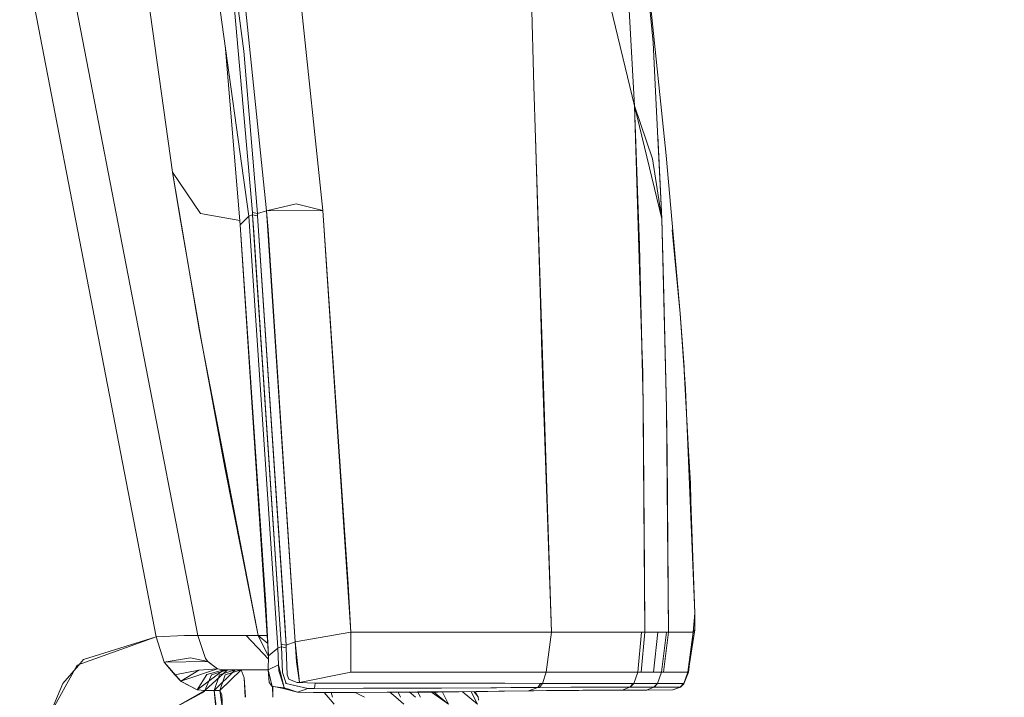
# Model space of a CAD drawing. Units: millimetres. Extents: x -1525 to 1829, y 470 to 3142.
# Drawn here: x 1123 to 1266, y 1419 to 1518 of the extents above; entities that cross this region are included whole.
import ezdxf

# ---------------------------------------------------------------- set-up
doc = ezdxf.new("R2010")
doc.units = ezdxf.units.MM
doc.layers.add('1', color=7, linetype='Continuous', true_color=0xffffff)
doc.styles.add('blockfont', font='simplex.shx')
doc.dimstyles.get("Standard").update_dxf_attribs({"dimtxt": 0.18, "dimasz": 0.18, "dimexe": 0.18, "dimexo": 0.0625, "dimgap": 0.09, "dimtad": 0, "dimtih": 1, "dimtoh": 1, "dimdec": 4, "dimzin": 0, "dimdsep": 46, "dimtxsty": 'Standard', "dimcen": 0.09, "dimadec": 0, "dimazin": 0, "dimtfac": 1, "dimtdec": 4, "dimtofl": 0, "dimtmove": 0, "dimatfit": 3, "dimfxl": 1, "dimtolj": 1, "dimtzin": 0, "dimarcsym": 0})

# ---------------------------------------------------------------- blocks, each defined once
blk = doc.blocks.new('_U1')
at = {"layer": '1', "color": 18, "lineweight": 13}
for p, q in [((636.241853, 2221.031325), (1729.833531, 2221.031325)), ((1727.833531, 2221.031325), (1727.833531, 1820.810655)), ((1651.739781, 1719.310655), (1626.739781, 1719.310655)), ((1626.739781, 1719.310655), (1626.739781, 1625.560655)), ((1828.927281, 1719.310655), (1803.927281, 1719.310655)), ((1828.927281, 1625.560655), (1828.927281, 1719.310655)), ((1626.739781, 1625.560655), (1651.739781, 1625.560655)), ((1803.927281, 1625.560655), (1828.927281, 1625.560655)), ((1727.833531, 1223.840009), (1727.833531, 1624.060655)), ((412.750006, 1223.840009), (1729.833531, 1223.840009))]:
    blk.add_line(p, q, dxfattribs=at)
at = {"layer": '1', "color": 18, "lineweight": 70}
for points in [[(1727.833531, 2221.031325), (1741.230991, 2171.031374), (1714.436071, 2171.031276)], [(1727.833531, 1223.840009), (1714.436071, 1273.83996), (1741.230991, 1273.840059)]]:
    blk.add_solid(points, dxfattribs=at)
at = {"layer": '1', "color": 18, "linetype": 'Continuous', "lineweight": 13, "char_height": 50, "attachment_point": 7, "line_spacing_factor": 0.903614, "style": 'blockfont'}
for s, insert in [('\\W1.3321;39.3', (1624.025198, 1755.414822)), ('\\W1.1628;997', (1651.264781, 1633.539822))]:
    blk.add_mtext(s, dxfattribs=dict(at, insert=insert))

msp = doc.modelspace()

# ---------------------------------------------------------------- linework, layer by layer
at = {"layer": '1', "color": 18, "linetype": 'Continuous', "lineweight": 13}
for p, q in [((1194.684088, 1577.388527), (1212.105811, 1505.147697)), ((1123.007699, 1559.780809), (1148.4707, 1427.959921)), ((1151.914418, 1553.457024), (1158.505976, 1489.864709)), ((1160.121262, 1552.226784), (1166.715682, 1489.883067)), ((1197.462618, 1508.027317), (1196.356595, 1545.296075)), ((1212.967694, 1533.657434), (1214.802086, 1514.365794)), ((1212.967694, 1533.657434), (1216.738999, 1497.917177)), ((1149.971068, 1531.664612), (1155.940115, 1489.067914)), ((1152.743638, 1531.987669), (1155.180991, 1513.094785)), ((1122.626131, 1530.192632), (1142.407477, 1427.78373)), ((1152.850449, 1530.183079), (1156.440556, 1489.590289)), ((1212.105811, 1505.147697), (1210.851014, 1527.289273)), ((1144.811928, 1495.472791), (1140.770018, 1524.250152)), ((1152.450012, 1513.974215), (1154.675066, 1487.820627)), ((1214.802086, 1514.365794), (1215.109885, 1508.279206)), ((1155.180991, 1513.094785), (1157.155812, 1489.457132)), ((1197.912514, 1492.866637), (1197.462618, 1508.027317)), ((1215.109885, 1508.279206), (1216.100514, 1488.704087)), ((1212.105811, 1505.147697), (1216.100514, 1488.704087)), ((1212.105811, 1505.147697), (1213.1868, 1470.167162)), ((1212.105811, 1505.147692), (1214.725792, 1497.438189)), ((1212.105811, 1505.147692), (1212.700665, 1488.665339)), ((1216.100514, 1488.704082), (1215.486348, 1500.841375)), ((1197.745621, 1498.90041), (1197.721303, 1499.775644)), ((1197.745621, 1498.90041), (1198.407233, 1476.326343)), ((1218.771517, 1474.905731), (1216.738999, 1497.917177)), ((1214.725792, 1497.438189), (1216.100514, 1488.704082)), ((1148.737967, 1472.316863), (1144.811928, 1495.472791)), ((1148.860037, 1489.469888), (1144.811928, 1495.472791)), ((1145.808995, 1489.323255), (1144.811928, 1495.472785)), ((1148.860037, 1489.469882), (1144.811928, 1495.472785)), ((1198.744357, 1467.327001), (1197.912514, 1492.866637)), ((1162.824929, 1490.886208), (1158.505976, 1489.864703)), ((1162.824929, 1490.886208), (1166.715682, 1489.883061)), ((1145.808995, 1489.323255), (1148.900568, 1471.410271)), ((1154.621209, 1488.45367), (1148.860037, 1489.469888)), ((1154.621209, 1488.453665), (1148.860037, 1489.469882)), ((1155.940115, 1489.067914), (1154.675066, 1487.820627)), ((1155.940115, 1489.067908), (1154.675066, 1487.820621)), ((1156.467974, 1489.241125), (1155.940115, 1489.067914)), ((1156.467974, 1489.241119), (1155.940115, 1489.067908)), ((1155.940115, 1489.067914), (1160.130084, 1426.150324)), ((1155.940115, 1489.067908), (1160.130084, 1426.150318)), ((1156.440556, 1489.590289), (1156.467974, 1489.241125)), ((1157.155812, 1489.457132), (1156.440556, 1489.590289)), ((1156.440556, 1489.590283), (1156.467974, 1489.241119)), ((1157.155812, 1489.457127), (1156.440556, 1489.590283)), ((1156.467974, 1489.241125), (1160.636961, 1426.69511)), ((1157.18323, 1489.107849), (1156.467974, 1489.241125)), ((1156.467974, 1489.241119), (1156.661808, 1486.760493)), ((1157.18323, 1489.107843), (1156.467974, 1489.241119)), ((1158.505976, 1489.864709), (1157.155812, 1489.457132)), ((1158.505976, 1489.864703), (1157.155812, 1489.457127)), ((1157.155812, 1489.457132), (1157.18323, 1489.107849)), ((1157.155812, 1489.457127), (1157.18323, 1489.107843)), ((1157.18323, 1489.107849), (1161.343634, 1426.554443)), ((1157.18323, 1489.107843), (1161.161482, 1429.86631)), ((1158.505976, 1489.864709), (1166.715682, 1489.883067)), ((1158.505976, 1489.864709), (1162.689269, 1427.021386)), ((1158.505976, 1489.864703), (1158.72246, 1487.091299)), ((1166.715682, 1489.883067), (1170.769036, 1428.449037)), ((1166.715682, 1489.883061), (1170.385182, 1435.457107)), ((1154.675066, 1487.820627), (1158.804238, 1424.992444)), ((1154.675066, 1487.820621), (1158.392966, 1432.472464)), ((1212.839901, 1484.80868), (1212.700665, 1488.665339)), ((1216.100514, 1488.704087), (1216.786444, 1461.063029)), ((1216.100514, 1488.704082), (1216.329157, 1479.485627)), ((1156.661808, 1486.760493), (1160.636961, 1426.695105)), ((1158.72246, 1487.091299), (1162.689269, 1427.02138)), ((1218.098223, 1481.925603), (1217.603981, 1487.076875)), ((1213.182271, 1470.265623), (1212.839901, 1484.80868)), ((1218.771517, 1474.905725), (1218.098223, 1481.925603)), ((1216.786444, 1461.063024), (1216.329157, 1479.485627)), ((1198.407233, 1476.326343), (1198.617995, 1469.13385)), ((1219.537556, 1463.896276), (1218.771517, 1474.905731)), ((1219.333708, 1467.13924), (1218.771517, 1474.905725)), ((1157.273114, 1427.959802), (1148.737967, 1472.316863)), ((1148.900568, 1471.410271), (1150.232852, 1464.263078)), ((1198.617995, 1469.13385), (1198.749602, 1464.641448)), ((1213.190615, 1469.906684), (1213.182271, 1470.265623)), ((1213.306248, 1466.304423), (1213.1868, 1470.167162)), ((1213.377535, 1461.963531), (1213.190615, 1469.906684)), ((1198.744357, 1467.327001), (1200.010359, 1428.449275)), ((1213.306248, 1466.304423), (1213.589728, 1428.449394)), ((1219.365418, 1466.547366), (1219.333708, 1467.13924)), ((1219.988883, 1454.886671), (1219.365418, 1466.547366)), ((1198.749602, 1464.641448), (1200.010359, 1428.449269)), ((1152.431309, 1452.466365), (1150.232852, 1464.263078)), ((1219.537556, 1463.896276), (1220.558465, 1439.424755)), ((1213.377535, 1461.963531), (1213.471472, 1449.657198)), ((1216.786444, 1461.063029), (1216.929734, 1444.175841)), ((1216.786444, 1461.063024), (1216.84438, 1454.241153)), ((1220.244229, 1450.107809), (1219.988883, 1454.886671)), ((1216.845095, 1454.142567), (1216.84438, 1454.241153)), ((1216.845095, 1454.142567), (1217.063248, 1428.449388)), ((1157.273114, 1427.959796), (1152.431309, 1452.466365)), ((1213.564694, 1437.455054), (1213.471472, 1449.657198)), ((1220.244229, 1450.107809), (1220.334113, 1447.52657)), ((1220.900118, 1431.229349), (1220.334113, 1447.52657)), ((1216.929734, 1444.175841), (1217.063248, 1428.449394)), ((1220.900118, 1431.229355), (1220.558465, 1439.424755)), ((1213.589728, 1428.449388), (1213.564694, 1437.455054)), ((1170.385182, 1435.457107), (1170.769036, 1428.449031)), ((1158.804238, 1424.992438), (1158.392966, 1432.472464)), ((1220.635951, 1428.449394), (1220.900118, 1431.229355)), ((1220.918477, 1428.784605), (1220.900118, 1431.229349)), ((1161.161482, 1429.86631), (1161.343634, 1426.554438)), ((1219.909251, 1422.633883), (1220.918477, 1428.784605)), ((1220.635951, 1428.449388), (1220.918477, 1428.784605)), ((1142.407477, 1427.78373), (1130.88423, 1423.652174)), ((1142.407477, 1427.783724), (1131.81597, 1424.449202)), ((1146.562159, 1427.960398), (1142.407477, 1427.78373)), ((1142.407477, 1427.783724), (1146.561205, 1427.960392)), ((1142.407477, 1427.78373), (1143.564999, 1424.088838)), ((1142.407477, 1427.783724), (1143.564999, 1424.088832)), ((1146.561205, 1427.960392), (1146.562159, 1427.960392)), ((1148.4707, 1427.959921), (1146.562159, 1427.960398)), ((1148.4707, 1427.959915), (1146.562159, 1427.960392)), ((1148.4707, 1427.959921), (1149.613202, 1424.637916)), ((1151.292145, 1427.959921), (1148.4707, 1427.959921)), ((1148.4707, 1427.959915), (1151.292145, 1427.959915)), ((1148.4707, 1427.959915), (1149.613202, 1424.63791)), ((1157.273114, 1427.959802), (1151.292145, 1427.959921)), ((1155.542433, 1427.959796), (1151.292145, 1427.959915)), ((1158.790874, 1424.536097), (1155.542433, 1427.959796)), ((1157.273114, 1427.959796), (1155.542433, 1427.959796)), ((1158.790877, 1424.536199), (1155.542433, 1427.959796)), ((1157.273114, 1427.959802), (1158.68622, 1426.788163)), ((1158.609222, 1427.959747), (1157.273114, 1427.959802)), ((1158.80194, 1424.913958), (1157.273114, 1427.959796)), ((1158.641088, 1427.95974), (1157.273114, 1427.959796)), ((1170.769036, 1428.449037), (1162.689269, 1427.021386)), ((1170.769036, 1428.449031), (1162.689269, 1427.02138)), ((1170.769036, 1428.449037), (1170.768559, 1422.633888)), ((1183.412373, 1428.450109), (1170.769036, 1428.449037)), ((1170.769036, 1428.449031), (1170.780957, 1422.85883)), ((1184.029639, 1428.447839), (1170.769036, 1428.449031)), ((1183.412373, 1428.450109), (1193.482697, 1428.451063)), ((1184.029639, 1428.447839), (1186.04213, 1428.44772)), ((1187.240422, 1428.448316), (1186.04213, 1428.44772)), ((1187.240422, 1428.448316), (1193.467438, 1428.451534)), ((1193.467438, 1428.451534), (1195.119202, 1428.452369)), ((1200.010359, 1428.449275), (1193.482697, 1428.451063)), ((1200.010359, 1428.449269), (1195.119202, 1428.452369)), ((1200.010359, 1428.449275), (1199.214995, 1422.634127)), ((1200.010359, 1428.449269), (1199.214995, 1422.634121)), ((1200.010359, 1428.449275), (1205.732405, 1428.449275)), ((1200.010359, 1428.449269), (1205.460846, 1428.449269)), ((1208.36097, 1428.44915), (1205.460846, 1428.449269)), ((1205.732405, 1428.449275), (1213.128388, 1428.449394)), ((1209.246695, 1428.44915), (1208.36097, 1428.44915)), ((1209.246695, 1428.44915), (1209.409773, 1428.44915)), ((1209.409773, 1428.44915), (1213.128388, 1428.449388)), ((1213.128388, 1428.449394), (1212.583601, 1422.634246)), ((1213.128388, 1428.449388), (1212.583601, 1422.63424)), ((1213.589728, 1428.449394), (1213.078797, 1422.634127)), ((1213.589728, 1428.449388), (1213.078797, 1422.634121)), ((1213.128388, 1428.449394), (1213.589728, 1428.449394)), ((1213.128388, 1428.449388), (1213.589728, 1428.449388)), ((1213.589728, 1428.449394), (1215.502322, 1428.449394)), ((1213.589728, 1428.449388), (1215.502322, 1428.449388)), ((1214.893639, 1422.634127), (1215.502322, 1428.449394)), ((1214.893639, 1422.634121), (1215.502322, 1428.449388)), ((1215.502322, 1428.449394), (1216.785252, 1428.449275)), ((1215.502322, 1428.449388), (1216.785252, 1428.449269)), ((1216.785252, 1428.449275), (1216.058075, 1422.634127)), ((1216.785252, 1428.449269), (1216.058075, 1422.634121)), ((1217.063248, 1428.449394), (1216.334403, 1422.634246)), ((1217.063248, 1428.449388), (1216.334403, 1422.63424)), ((1216.785252, 1428.449275), (1217.063248, 1428.449394)), ((1216.785252, 1428.449269), (1217.063248, 1428.449388)), ((1217.063248, 1428.449394), (1219.107211, 1428.449394)), ((1217.063248, 1428.449388), (1220.635951, 1428.449388)), ((1220.635951, 1428.449394), (1219.107211, 1428.449394)), ((1219.871104, 1422.634246), (1220.635951, 1428.449394)), ((1220.635951, 1428.449388), (1219.871104, 1422.63424)), ((1220.635951, 1428.449394), (1219.953835, 1422.62757)), ((1158.804238, 1424.992444), (1160.131752, 1426.118018)), ((1158.804238, 1424.992438), (1160.131752, 1426.118012)), ((1160.657227, 1426.323297), (1160.130084, 1426.150324)), ((1160.657227, 1426.323291), (1160.130084, 1426.150318)), ((1160.130084, 1426.150324), (1160.131752, 1426.118018)), ((1160.130084, 1426.150318), (1160.131752, 1426.118012)), ((1160.131752, 1426.118018), (1160.256922, 1423.686745)), ((1160.131752, 1426.118012), (1160.256922, 1423.686739)), ((1160.636961, 1426.69511), (1160.657227, 1426.323297)), ((1161.343634, 1426.554443), (1160.636961, 1426.69511)), ((1160.636961, 1426.695105), (1160.657227, 1426.323291)), ((1161.343634, 1426.554438), (1160.636961, 1426.695105)), ((1160.657227, 1426.323297), (1160.8091, 1422.559859)), ((1161.3639, 1426.182987), (1160.657227, 1426.323297)), ((1160.657227, 1426.323291), (1160.8091, 1422.559854)), ((1161.3639, 1426.182981), (1160.657227, 1426.323291)), ((1162.689269, 1427.021386), (1161.343634, 1426.554443)), ((1162.689269, 1427.02138), (1161.343634, 1426.554438)), ((1161.343634, 1426.554443), (1161.3639, 1426.182987)), ((1161.343634, 1426.554438), (1161.3639, 1426.182981)), ((1161.3639, 1426.182987), (1161.478579, 1422.235848)), ((1161.3639, 1426.182981), (1161.478579, 1422.235843)), ((1162.689269, 1427.021386), (1163.29056, 1421.098473)), ((1162.689269, 1427.02138), (1162.878335, 1424.153205)), ((1147.420943, 1424.722072), (1143.564999, 1424.088832)), ((1149.94055, 1424.180623), (1147.420943, 1424.722072)), ((1149.94055, 1424.180629), (1149.613202, 1424.637916)), ((1149.613202, 1424.63791), (1149.94055, 1424.180623)), ((1158.804238, 1424.992444), (1158.744872, 1422.965171)), ((1158.804238, 1424.992438), (1158.744872, 1422.965165)), ((1130.88423, 1423.652174), (1126.869261, 1416.336419)), ((1131.100953, 1423.617717), (1128.810227, 1420.954104)), ((1131.100953, 1423.617717), (1131.81597, 1424.449202)), ((1149.94055, 1424.180629), (1143.564999, 1424.088838)), ((1143.564999, 1424.088838), (1145.98614, 1421.300771)), ((1143.564999, 1424.088832), (1145.159066, 1422.253247)), ((1151.348412, 1423.088314), (1145.98614, 1421.300771)), ((1151.348412, 1423.088308), (1148.634017, 1422.904249)), ((1149.94055, 1424.180629), (1151.348412, 1423.088314)), ((1149.94055, 1424.180623), (1150.012553, 1424.124714)), ((1150.012553, 1424.124714), (1151.348412, 1423.088308)), ((1151.348412, 1423.088314), (1152.259648, 1422.959926)), ((1151.348412, 1423.088308), (1152.259648, 1422.95992)), ((1160.256922, 1423.686745), (1158.744872, 1422.965171)), ((1160.256922, 1423.686739), (1158.744872, 1422.965165)), ((1160.256922, 1423.686745), (1161.0623, 1420.36307)), ((1160.256922, 1423.686739), (1160.310328, 1422.796484)), ((1162.878335, 1424.153205), (1163.29056, 1421.098467)), ((1145.159066, 1422.253247), (1148.634017, 1422.904249)), ((1145.159066, 1422.253247), (1145.98614, 1421.300765)), ((1145.98614, 1421.300765), (1148.634017, 1422.904249)), ((1152.259648, 1422.959926), (1148.391545, 1420.070412)), ((1148.391545, 1420.070406), (1149.821579, 1422.290441)), ((1149.513543, 1419.961097), (1152.827084, 1422.959926)), ((1149.513543, 1419.961091), (1150.488198, 1422.237869)), ((1152.259648, 1422.95992), (1149.821579, 1422.290441)), ((1152.827084, 1422.95992), (1150.488198, 1422.237869)), ((1153.909981, 1422.959926), (1150.866807, 1419.961097)), ((1151.622593, 1422.23775), (1150.866807, 1419.961091)), ((1153.909981, 1422.95992), (1151.622593, 1422.23775)), ((1154.780686, 1422.959926), (1151.715815, 1419.961097)), ((1152.472556, 1422.23775), (1151.715815, 1419.961091)), ((1152.259648, 1422.959926), (1152.827084, 1422.959926)), ((1152.259648, 1422.95992), (1152.827084, 1422.95992)), ((1154.780686, 1422.95992), (1152.472556, 1422.23775)), ((1152.827084, 1422.959926), (1153.909981, 1422.959926)), ((1152.827084, 1422.95992), (1153.909981, 1422.95992)), ((1154.780686, 1422.959926), (1153.909981, 1422.959926)), ((1154.780686, 1422.95992), (1153.909981, 1422.95992)), ((1155.257046, 1421.820404), (1154.780686, 1422.959926)), ((1156.980813, 1422.959926), (1154.780686, 1422.959926)), ((1156.980813, 1422.95992), (1154.780686, 1422.95992)), ((1155.257046, 1421.820398), (1154.780686, 1422.95992)), ((1155.257046, 1421.820404), (1155.399437, 1418.959875)), ((1155.414467, 1418.95987), (1155.257046, 1421.820398)), ((1158.746143, 1422.959926), (1156.980813, 1422.959926)), ((1158.745316, 1422.95992), (1156.980813, 1422.95992)), ((1158.744872, 1422.965171), (1159.328997, 1420.55619)), ((1158.744872, 1422.965165), (1158.900321, 1421.131011)), ((1160.810053, 1421.179768), (1160.310328, 1422.796484)), ((1160.8091, 1422.559859), (1161.344349, 1420.959713)), ((1160.8091, 1422.559854), (1161.243975, 1421.25928)), ((1161.478579, 1422.235848), (1161.745131, 1421.608212)), ((1161.478579, 1422.235843), (1161.745131, 1421.608206)), ((1162.973702, 1421.134712), (1161.745131, 1421.608212)), ((1161.830485, 1421.575304), (1161.745131, 1421.608206)), ((1170.768559, 1422.633888), (1163.29056, 1421.098473)), ((1170.768559, 1422.633883), (1163.29056, 1421.098467)), ((1170.780957, 1422.85883), (1170.768559, 1422.633883)), ((1170.768559, 1422.633888), (1182.248175, 1422.631742)), ((1180.365145, 1422.631975), (1170.768559, 1422.633883)), ((1184.899628, 1422.631618), (1180.365145, 1422.631975)), ((1182.248175, 1422.631742), (1198.431313, 1422.633888)), ((1186.752617, 1422.631498), (1184.899628, 1422.631618)), ((1186.752617, 1422.631498), (1190.739453, 1422.63126)), ((1190.739453, 1422.63126), (1198.431313, 1422.633883)), ((1199.214995, 1422.634127), (1198.431313, 1422.633888)), ((1199.214995, 1422.634121), (1198.431313, 1422.633883)), ((1199.214995, 1422.634127), (1198.685706, 1420.984389)), ((1199.214995, 1422.634121), (1198.685706, 1420.984384)), ((1199.214995, 1422.634127), (1199.287236, 1422.633888)), ((1199.214995, 1422.634121), (1199.287236, 1422.633883)), ((1201.705039, 1422.629597), (1199.287236, 1422.633888)), ((1202.049077, 1422.629472), (1199.287236, 1422.633883)), ((1212.583601, 1422.634246), (1201.705039, 1422.629597)), ((1207.02225, 1422.632452), (1202.049077, 1422.629472)), ((1207.02225, 1422.632452), (1207.419455, 1422.632571)), ((1207.666457, 1422.63269), (1207.419455, 1422.632571)), ((1207.666457, 1422.63269), (1212.30346, 1422.634121)), ((1212.583601, 1422.634246), (1211.985648, 1420.962097)), ((1212.583601, 1422.63424), (1211.985648, 1420.962091)), ((1212.30346, 1422.634121), (1212.583601, 1422.63424)), ((1212.583601, 1422.634246), (1213.078797, 1422.634127)), ((1212.583601, 1422.63424), (1213.078797, 1422.634121)), ((1213.078797, 1422.634127), (1214.893639, 1422.634127)), ((1213.078797, 1422.634121), (1214.893639, 1422.634121)), ((1214.893639, 1422.634127), (1216.058075, 1422.634127)), ((1214.893639, 1422.634121), (1216.058075, 1422.634121)), ((1216.058075, 1422.634127), (1215.459645, 1420.960667)), ((1216.058075, 1422.634121), (1215.459645, 1420.960661)), ((1216.058075, 1422.634127), (1216.334403, 1422.634246)), ((1216.058075, 1422.634121), (1216.334403, 1422.63424)), ((1216.334403, 1422.634246), (1218.00071, 1422.634246)), ((1216.334403, 1422.63424), (1218.00071, 1422.63424)), ((1219.871104, 1422.634246), (1218.00071, 1422.634246)), ((1218.00071, 1422.63424), (1219.871104, 1422.63424)), ((1219.871104, 1422.634246), (1219.273388, 1420.960309)), ((1219.871104, 1422.63424), (1219.273388, 1420.960303)), ((1219.909251, 1422.633883), (1219.289124, 1420.940157)), ((1219.953835, 1422.62757), (1219.289124, 1420.940163)), ((1219.871104, 1422.634246), (1219.953835, 1422.62757)), ((1219.871104, 1422.63424), (1219.909251, 1422.633883)), ((1128.810227, 1420.954104), (1126.869261, 1416.336413)), ((1145.98614, 1421.300771), (1148.391545, 1420.070412)), ((1145.98614, 1421.300765), (1146.058142, 1421.264049)), ((1146.058142, 1421.264049), (1148.391545, 1420.070406)), ((1158.900321, 1421.131011), (1159.328997, 1420.556184)), ((1159.328997, 1420.55619), (1159.501612, 1420.528295)), ((1161.0623, 1420.36307), (1159.328997, 1420.55619)), ((1159.328997, 1420.556184), (1159.501612, 1420.528289)), ((1161.0623, 1420.363065), (1159.328997, 1420.556184)), ((1159.377102, 1420.548416), (1159.42732, 1418.959974)), ((1159.399412, 1420.544805), (1159.435907, 1418.959963)), ((1159.816563, 1420.477511), (1159.501612, 1420.528295)), ((1159.816563, 1420.477506), (1159.501612, 1420.528289)), ((1162.288964, 1419.955017), (1159.816563, 1420.477511)), ((1161.737263, 1420.138474), (1159.816563, 1420.477506)), ((1162.989914, 1419.721719), (1160.749083, 1420.312902)), ((1160.810053, 1421.179768), (1161.0623, 1420.363065)), ((1161.0623, 1420.36307), (1161.231577, 1420.306804)), ((1161.0623, 1420.363065), (1161.231577, 1420.306798)), ((1161.535323, 1420.205714), (1161.231577, 1420.306804)), ((1161.535323, 1420.205708), (1161.231577, 1420.306798)), ((1161.243975, 1421.25928), (1161.3186, 1421.036597)), ((1161.3186, 1421.036597), (1161.344349, 1420.959707)), ((1161.344349, 1420.959713), (1164.512217, 1420.264127)), ((1162.810147, 1420.637842), (1161.344349, 1420.959707)), ((1162.989914, 1419.721725), (1161.367588, 1420.149732)), ((1162.288964, 1419.955017), (1161.535323, 1420.205714)), ((1161.737263, 1420.138474), (1161.535323, 1420.205708)), ((1161.830485, 1421.575304), (1162.973702, 1421.134706)), ((1162.810147, 1420.637842), (1164.512217, 1420.264121)), ((1163.29056, 1421.098473), (1162.973702, 1421.134712)), ((1163.29056, 1421.098467), (1162.973702, 1421.134706)), ((1164.512217, 1420.264127), (1162.989914, 1419.721725)), ((1164.512217, 1420.264121), (1162.989914, 1419.721719)), ((1163.29056, 1421.098473), (1165.583432, 1421.037318)), ((1163.29056, 1421.098467), (1165.583432, 1421.037312)), ((1165.478051, 1420.25912), (1164.512217, 1420.264127)), ((1165.478051, 1420.259114), (1164.512217, 1420.264121)), ((1165.583432, 1421.037318), (1165.478051, 1420.25912)), ((1165.583432, 1421.037312), (1165.478051, 1420.259114)), ((1165.478051, 1420.25912), (1172.647297, 1420.271041)), ((1172.647297, 1420.271035), (1165.478051, 1420.259114)), ((1188.45135, 1421.016099), (1165.583432, 1421.037318)), ((1182.60318, 1421.02706), (1165.583432, 1421.037312)), ((1174.763262, 1420.273902), (1172.647297, 1420.271041)), ((1174.763262, 1420.273896), (1172.647297, 1420.271035)), ((1174.99119, 1420.27426), (1174.763262, 1420.273902)), ((1174.763262, 1420.273896), (1174.99119, 1420.274254)), ((1174.99119, 1420.27426), (1183.455288, 1420.307757)), ((1181.372702, 1420.297023), (1174.99119, 1420.274254)), ((1183.321774, 1420.308825), (1181.372702, 1420.297023)), ((1182.60318, 1421.02706), (1184.08376, 1421.023842)), ((1183.782876, 1420.311566), (1183.321774, 1420.308825)), ((1183.971226, 1420.309784), (1183.455288, 1420.307757)), ((1191.84047, 1420.360204), (1183.782876, 1420.311566)), ((1191.154301, 1420.354607), (1183.971226, 1420.309784)), ((1184.49527, 1421.022888), (1184.08376, 1421.023842)), ((1193.238318, 1421.003695), (1184.49527, 1421.022888)), ((1188.45135, 1421.016099), (1198.434174, 1420.985224)), ((1194.101155, 1420.373084), (1191.154301, 1420.354607)), ((1191.993535, 1420.361157), (1191.84047, 1420.360204)), ((1194.570601, 1420.376655), (1191.993535, 1420.361157)), ((1193.238318, 1421.003695), (1198.434174, 1420.985218)), ((1194.101155, 1420.373084), (1198.016703, 1420.397522)), ((1194.570601, 1420.376655), (1198.016703, 1420.397516)), ((1198.016703, 1420.397522), (1196.680367, 1419.89875)), ((1198.016703, 1420.397516), (1196.680367, 1419.898745)), ((1198.434174, 1420.985224), (1198.016703, 1420.397522)), ((1198.434174, 1420.985218), (1198.016703, 1420.397516)), ((1198.016703, 1420.397522), (1198.265374, 1420.398476)), ((1198.016703, 1420.397516), (1198.265374, 1420.39847)), ((1198.685706, 1420.984389), (1198.265374, 1420.398476)), ((1198.685706, 1420.984384), (1198.265374, 1420.39847)), ((1198.265374, 1420.398476), (1203.487456, 1420.417788)), ((1198.265374, 1420.39847), (1202.845395, 1420.415278)), ((1198.434174, 1420.985224), (1198.685706, 1420.984389)), ((1198.434174, 1420.985218), (1198.685706, 1420.984384)), ((1198.685706, 1420.984389), (1208.049119, 1420.963051)), ((1198.685706, 1420.984384), (1204.34624, 1420.966025)), ((1206.468403, 1420.426365), (1202.845395, 1420.415278)), ((1206.041634, 1420.421483), (1203.487456, 1420.417788)), ((1206.631005, 1420.964595), (1204.34624, 1420.966025)), ((1208.680928, 1420.425417), (1206.041634, 1420.421483)), ((1206.496537, 1420.426484), (1206.468403, 1420.426365)), ((1207.441151, 1420.429345), (1206.496537, 1420.426484)), ((1206.631005, 1420.964595), (1206.893027, 1420.964356)), ((1206.893027, 1420.964356), (1208.875954, 1420.963045)), ((1208.98062, 1420.429345), (1207.441151, 1420.429345)), ((1211.931765, 1420.962097), (1208.049119, 1420.963051)), ((1208.680928, 1420.425417), (1211.435616, 1420.42947)), ((1211.719573, 1420.962091), (1208.875954, 1420.963045)), ((1208.98062, 1420.429345), (1211.435616, 1420.429464)), ((1210.309327, 1420.007946), (1211.435616, 1420.42947)), ((1210.309327, 1420.00794), (1211.435616, 1420.429464)), ((1211.435616, 1420.42947), (1211.931765, 1420.962097)), ((1211.435616, 1420.429464), (1211.931765, 1420.962091)), ((1211.435616, 1420.42947), (1211.489499, 1420.429351)), ((1211.435616, 1420.429464), (1211.489499, 1420.429345)), ((1211.985648, 1420.962097), (1211.489499, 1420.429351)), ((1211.985648, 1420.962091), (1211.489499, 1420.429345)), ((1211.489499, 1420.429351), (1213.188469, 1420.432808)), ((1211.489499, 1420.429345), (1213.188469, 1420.432802)), ((1211.719573, 1420.962091), (1211.931765, 1420.962091)), ((1211.931765, 1420.962097), (1211.985648, 1420.962097)), ((1211.931765, 1420.962091), (1211.985648, 1420.962091)), ((1211.985648, 1420.962097), (1215.434849, 1420.960667)), ((1211.985648, 1420.962091), (1215.434849, 1420.960661)), ((1214.102805, 1420.434596), (1213.188469, 1420.432808)), ((1214.102805, 1420.43459), (1213.188469, 1420.432802)), ((1213.829815, 1420.024278), (1214.930356, 1420.436265)), ((1213.829815, 1420.024272), (1214.930356, 1420.436259)), ((1214.930356, 1420.436265), (1214.102805, 1420.434596)), ((1214.930356, 1420.436259), (1214.102805, 1420.43459)), ((1214.930356, 1420.436265), (1215.434849, 1420.960667)), ((1214.930356, 1420.436259), (1215.434849, 1420.960661)), ((1214.930356, 1420.436265), (1214.955151, 1420.436265)), ((1214.930356, 1420.436259), (1214.955151, 1420.436259)), ((1215.459645, 1420.960667), (1214.955151, 1420.436265)), ((1215.459645, 1420.960661), (1214.955151, 1420.436259)), ((1214.955151, 1420.436265), (1218.754828, 1420.43996)), ((1214.955151, 1420.436259), (1218.754828, 1420.439955)), ((1215.434849, 1420.960667), (1215.459645, 1420.960667)), ((1215.434849, 1420.960661), (1215.459645, 1420.960661)), ((1215.459645, 1420.960667), (1217.368901, 1420.960547)), ((1215.459645, 1420.960661), (1217.368901, 1420.960542)), ((1217.368901, 1420.960547), (1219.262421, 1420.960309)), ((1217.368901, 1420.960542), (1219.262421, 1420.960303)), ((1218.754828, 1420.43996), (1217.667639, 1420.032861)), ((1218.754828, 1420.439955), (1217.667639, 1420.032855)), ((1218.765795, 1420.43996), (1217.708886, 1420.033099)), ((1218.824685, 1420.438405), (1217.708886, 1420.033093)), ((1218.786538, 1420.433762), (1218.589071, 1420.37193)), ((1218.754828, 1420.43996), (1219.262421, 1420.960309)), ((1218.754828, 1420.439955), (1219.262421, 1420.960303)), ((1218.754828, 1420.43996), (1218.765795, 1420.43996)), ((1218.754828, 1420.439955), (1218.765795, 1420.439955)), ((1219.273388, 1420.960309), (1218.765795, 1420.43996)), ((1219.273388, 1420.960303), (1218.765795, 1420.439955)), ((1218.765795, 1420.43996), (1218.786538, 1420.433762)), ((1218.765795, 1420.439955), (1218.824685, 1420.438405)), ((1218.786538, 1420.433762), (1219.289124, 1420.940163)), ((1218.824685, 1420.438405), (1219.289124, 1420.940157)), ((1219.262421, 1420.960309), (1219.273388, 1420.960309)), ((1219.262421, 1420.960303), (1219.273388, 1420.960303)), ((1219.273388, 1420.960309), (1219.289124, 1420.940163)), ((1219.273388, 1420.960303), (1219.289124, 1420.940157)), ((1145.55198, 1417.740943), (1149.513543, 1419.961097)), ((1145.598948, 1417.729493), (1149.136126, 1419.63255)), ((1148.391545, 1420.070412), (1149.513543, 1419.961097)), ((1148.391545, 1420.070406), (1149.513543, 1419.961091)), ((1149.136126, 1419.63255), (1149.429142, 1419.790264)), ((1149.429142, 1419.790264), (1149.513543, 1419.961091)), ((1149.513543, 1419.961097), (1150.866807, 1419.961097)), ((1149.513543, 1419.961091), (1150.866807, 1419.961091)), ((1150.866807, 1419.961097), (1151.715815, 1419.961097)), ((1150.866807, 1419.961097), (1152.02719, 1408.153536)), ((1150.866807, 1419.961091), (1151.715815, 1419.961091)), ((1150.866807, 1419.961091), (1151.687443, 1413.552757)), ((1151.715815, 1419.961097), (1152.085841, 1417.237045)), ((1151.715815, 1419.961091), (1151.978076, 1419.321056)), ((1151.978076, 1419.321056), (1152.085841, 1417.23704)), ((1159.427323, 1418.959877), (1159.427323, 1418.959874)), ((1162.288964, 1419.955011), (1161.737263, 1420.138474)), ((1162.288964, 1419.955017), (1162.989914, 1419.721725)), ((1162.288964, 1419.955011), (1162.989914, 1419.721719)), ((1162.989914, 1419.721725), (1165.339768, 1419.661643)), ((1162.989914, 1419.721719), (1165.339768, 1419.661637)), ((1171.618998, 1419.669988), (1165.339768, 1419.661643)), ((1171.618998, 1419.669982), (1165.339768, 1419.661637)), ((1166.88879, 1419.663702), (1167.495915, 1418.959947)), ((1167.495923, 1418.959938), (1167.495933, 1418.959926)), ((1167.495942, 1418.959915), (1168.358624, 1417.95993)), ((1167.897478, 1419.665036), (1168.088165, 1418.959962)), ((1168.088171, 1418.959937), (1168.088188, 1418.959877)), ((1172.768356, 1418.959971), (1171.410439, 1419.669705)), ((1180.494845, 1419.75105), (1171.618998, 1419.669988)), ((1181.77253, 1419.716474), (1171.618998, 1419.669982)), ((1172.768459, 1418.959917), (1172.768389, 1418.959954)), ((1177.341703, 1418.959977), (1176.457194, 1419.714174)), ((1178.51454, 1417.95993), (1177.341714, 1418.959968)), ((1178.035663, 1418.959971), (1177.682376, 1419.697745)), ((1178.035667, 1418.959963), (1178.035666, 1418.959966)), ((1180.222443, 1418.959942), (1179.291744, 1419.740062)), ((1189.041674, 1419.829013), (1180.494845, 1419.75105)), ((1180.923303, 1418.959916), (1180.553627, 1419.710892)), ((1183.468878, 1419.724222), (1181.77253, 1419.716474)), ((1185.029805, 1417.959805), (1182.514659, 1419.719863)), ((1185.029805, 1417.959811), (1182.841442, 1419.772455)), ((1186.550438, 1419.759508), (1183.468878, 1419.724222)), ((1185.029805, 1417.959805), (1184.140822, 1419.731916)), ((1190.493405, 1419.804688), (1186.550438, 1419.759508)), ((1186.981781, 1419.810223), (1189.245999, 1417.95993)), ((1188.310824, 1419.779679), (1189.245999, 1417.959925)), ((1188.676311, 1419.82568), (1189.335167, 1419.02733)), ((1188.871299, 1419.786102), (1189.335167, 1419.027325)), ((1192.333043, 1419.859054), (1189.041674, 1419.829013)), ((1189.335167, 1419.02733), (1189.394295, 1418.549182)), ((1189.335167, 1419.027325), (1189.394295, 1418.549176)), ((1190.754473, 1419.807669), (1190.493405, 1419.804688)), ((1190.754473, 1419.807669), (1193.171322, 1419.844862)), ((1192.333043, 1419.859054), (1196.680367, 1419.89875)), ((1196.680367, 1419.898745), (1193.171322, 1419.844862)), ((1196.680367, 1419.89875), (1197.420657, 1419.909598)), ((1196.680367, 1419.898745), (1197.420657, 1419.909593)), ((1197.420657, 1419.909593), (1199.298203, 1419.936057)), ((1197.420657, 1419.909598), (1200.649798, 1419.934275)), ((1201.026261, 1419.958111), (1199.298203, 1419.936057)), ((1203.675568, 1419.957282), (1200.649798, 1419.934275)), ((1201.94608, 1419.962998), (1201.026261, 1419.958111)), ((1204.592764, 1419.977184), (1201.94608, 1419.962998)), ((1203.978598, 1419.959666), (1203.675568, 1419.957282)), ((1206.922352, 1419.982078), (1203.978598, 1419.959666)), ((1204.824507, 1419.978496), (1204.592764, 1419.977184)), ((1207.321227, 1419.991847), (1204.824507, 1419.978496)), ((1206.922352, 1419.982078), (1210.309327, 1420.007946)), ((1207.321227, 1419.991847), (1210.309327, 1420.00794)), ((1210.309327, 1420.007946), (1210.491002, 1420.007708)), ((1210.309327, 1420.00794), (1210.491002, 1420.007702)), ((1210.491002, 1420.007708), (1211.610377, 1420.013191)), ((1210.491002, 1420.007702), (1211.610377, 1420.013185)), ((1212.087929, 1420.015575), (1211.610377, 1420.013191)), ((1212.087929, 1420.01557), (1211.610377, 1420.013185)), ((1212.227404, 1420.016291), (1212.087929, 1420.015575)), ((1212.227404, 1420.016285), (1212.087929, 1420.01557)), ((1212.227404, 1420.016291), (1213.002264, 1420.020105)), ((1212.227404, 1420.016285), (1213.002264, 1420.0201)), ((1213.829815, 1420.024278), (1213.002264, 1420.020105)), ((1213.829815, 1420.024272), (1213.002264, 1420.0201)), ((1213.829815, 1420.024278), (1213.917077, 1420.024993)), ((1213.829815, 1420.024272), (1213.917077, 1420.024987)), ((1213.917077, 1420.024993), (1217.667639, 1420.032861)), ((1213.917077, 1420.024987), (1217.667639, 1420.032855)), ((1217.667639, 1420.032861), (1217.708886, 1420.033099)), ((1217.667639, 1420.032855), (1217.708886, 1420.033093))]:
    msp.add_line(p, q, dxfattribs=at)

# ---------------------------------------------------------------- dimensions: what is measured, and where the dimension line sits
dim = msp.add_linear_dim(base=(1727.833531, 1223.840009), p1=(0, 2221.031325), p2=(412.750006, 1223.840009), angle=90, text='<>\\P[\\C18;\\H50.00;\\Fsimplex.shx;997\\Fsimplex.shx;\\H50.00;\\C18; ]', dimstyle='Standard', override={"dimtxt": 50, "dimasz": 50, "dimexe": 2, "dimexo": 0, "dimgap": 1.5, "dimtih": 1, "dimtoh": 1, "dimdec": 1, "dimlfac": 0.03937, "dimzin": 8, "dimdsep": 44, "dimlunit": 2, "dimtxsty": 'blockfont', "dimsah": 1, "dimse1": 0, "dimse2": 0, "dimsd1": 0, "dimsd2": 0, "dimclrd": 18, "dimclre": 18, "dimclrt": 18, "dimtol": 0, "dimtm": -0.1, "dimtfac": 1, "dimtdec": 2, "dimtofl": 1, "dimtmove": 0, "dimtzin": 8, "dimlwd": 13, "dimlwe": 13}, dxfattribs=at)
dim.commit()
dim.dimension.update_dxf_attribs({"geometry": '_U1', "text_midpoint": (1727.833531, 1733.373155), "dimtype": 160})

doc.saveas('drawing.dxf')
